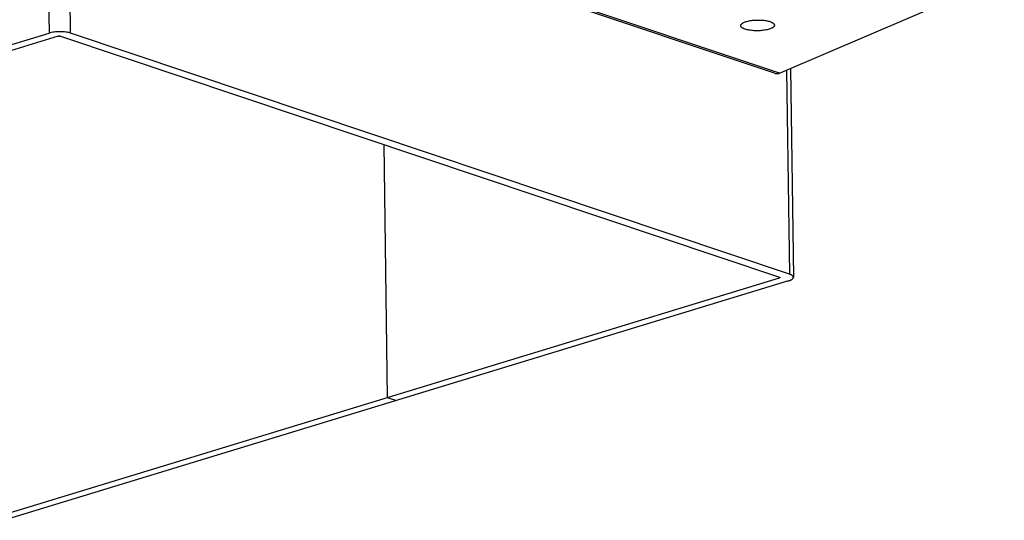
# Model space of a CAD drawing. Units: millimetres. Extents: x 0 to 420, y 0 to 297.
# Drawn here: x 328 to 372, y 94 to 116 of the extents above; entities that cross this region are included whole.
import ezdxf

# ---------------------------------------------------------------- set-up
doc = ezdxf.new("R2010")
doc.units = ezdxf.units.MM
doc.header["$LTSCALE"] = 23.1
doc.layers.add('7_ALL_FEATURES', color=7, linetype='CONTINUOUS')

msp = doc.modelspace()

# ---------------------------------------------------------------- linework, layer by layer
at = {"layer": '7_ALL_FEATURES', "color": 9, "linetype": 'CONTINUOUS'}
for p, q in [((328.7382, 159.4951), (329.3642, 115.4318)), ((330.3178, 115.4307), (329.6918, 159.494)), ((361.9019, 113.6414), (331.5139, 123.8361)), ((362.2162, 113.7762), (362.3453, 104.6861)), ((361.898, 104.5509), (361.8984, 104.5171))]:
    msp.add_line(p, q, dxfattribs=at)
at = {"layer": '7_ALL_FEATURES', "color": 7, "linetype": 'CONTINUOUS'}
for p, q in [((361.6821, 113.6398), (331.2862, 123.8371)), ((361.9019, 113.6414), (371.922, 117.9399)), ((294.4272, 104.7616), (329.3642, 115.4318)), ((362.3453, 104.6861), (330.3178, 115.4307)), ((329.7696, 115.2958), (294.8326, 104.6256)), ((329.8756, 115.2957), (361.9031, 104.551)), ((362.3905, 113.851), (362.5227, 104.5437)), ((344.2697, 110.4667), (344.43, 99.182)), ((326.9615, 93.8469), (361.8984, 104.5171)), ((362.3039, 104.3811), (327.3669, 93.7109)), ((344.43, 99.182), (344.8354, 99.046))]:
    msp.add_line(p, q, dxfattribs=at)
for points, knots in [([(360.1796, 115.7638), (360.1795, 115.7698), (360.1808, 115.7822), (360.187, 115.8005), (360.1974, 115.8185), (360.2121, 115.8361), (360.2308, 115.8532), (360.2534, 115.8699), (360.2798, 115.8861), (360.3214, 115.9076), (360.3818, 115.9323), (360.4639, 115.9574), (360.5565, 115.9784), (360.6575, 115.995), (360.7644, 116.0068), (360.8751, 116.0135), (360.987, 116.0149), (361.0976, 116.0109), (361.2045, 116.0017), (361.3052, 115.9875), (361.3974, 115.9687), (361.4552, 115.9524), (361.4822, 115.9434)], [0, 0, 0, 0, 0.0129795, 0.0265592, 0.0412739, 0.0575585, 0.0757143, 0.0958732, 0.1180741, 0.1423006, 0.1966454, 0.258507, 0.3270979, 0.4010288, 0.478785, 0.5588678, 0.6397413, 0.7197558, 0.7972709, 0.8707603, 0.9387694, 1, 1, 1, 1]), ([(361.4822, 115.9434), (361.4971, 115.9384), (361.5253, 115.928), (361.5646, 115.9105), (361.5986, 115.8919), (361.6271, 115.8722), (361.6497, 115.8517), (361.6663, 115.8303), (361.6766, 115.8081), (361.6791, 115.7927), (361.6792, 115.7853)], [0, 0, 0, 0, 0.1770144, 0.3386306, 0.4841421, 0.6134253, 0.7272103, 0.8271452, 0.9164541, 1, 1, 1, 1]), ([(330.3178, 115.4307), (330.3023, 115.436), (330.2697, 115.4457), (330.1991, 115.463), (330.1024, 115.4796), (329.9788, 115.4916), (329.8492, 115.4957), (329.7186, 115.4918), (329.5917, 115.48), (329.4736, 115.4608), (329.399, 115.4424), (329.3642, 115.4318)], [0, 0, 0, 0, 0.0508693, 0.1057505, 0.2256102, 0.3555759, 0.4913325, 0.6282412, 0.7616328, 0.8870254, 1, 1, 1, 1]), ([(360.3766, 115.6057), (360.3617, 115.6107), (360.3334, 115.6211), (360.2942, 115.6385), (360.2601, 115.6572), (360.2317, 115.6769), (360.2091, 115.6974), (360.1925, 115.7188), (360.1822, 115.741), (360.1797, 115.7564), (360.1796, 115.7638)], [0, 0, 0, 0, 0.1770144, 0.3386306, 0.4841421, 0.6134253, 0.7272103, 0.8271452, 0.9164541, 1, 1, 1, 1]), ([(361.6792, 115.7853), (361.6793, 115.7793), (361.678, 115.7669), (361.6718, 115.7486), (361.6613, 115.7306), (361.6467, 115.713), (361.628, 115.6959), (361.6053, 115.6792), (361.5789, 115.663), (361.5374, 115.6414), (361.4769, 115.6168), (361.3948, 115.5916), (361.3022, 115.5707), (361.2013, 115.5541), (361.0943, 115.5423), (360.9837, 115.5356), (360.8718, 115.5342), (360.7612, 115.5381), (360.6543, 115.5474), (360.5536, 115.5615), (360.4614, 115.5804), (360.4035, 115.5967), (360.3766, 115.6057)], [0, 0, 0, 0, 0.0129795, 0.0265592, 0.0412739, 0.0575585, 0.0757143, 0.0958732, 0.1180741, 0.1423006, 0.1966454, 0.258507, 0.3270979, 0.4010288, 0.478785, 0.5588678, 0.6397413, 0.7197558, 0.7972709, 0.8707603, 0.9387694, 1, 1, 1, 1]), ([(329.7696, 115.2958), (329.7734, 115.297), (329.7817, 115.299), (329.7997, 115.3019), (329.8234, 115.3032), (329.8468, 115.3019), (329.8642, 115.2989), (329.872, 115.2969), (329.8756, 115.2957)], [0, 0, 0, 0, 0.1126035, 0.2382779, 0.5084885, 0.7742506, 0.8945329, 1, 1, 1, 1]), ([(361.6816, 113.6399), (361.6987, 113.6341), (361.7343, 113.6254), (361.7895, 113.6215), (361.8461, 113.6265), (361.8834, 113.6355), (361.9019, 113.6414)], [0, 0, 0, 0, 0.2420269, 0.4875991, 0.7396039, 1, 1, 1, 1]), ([(361.9225, 104.5352), (361.9225, 104.5344), (361.9223, 104.5326), (361.921, 104.5301), (361.919, 104.5276), (361.915, 104.5242), (361.9081, 104.5204), (361.9019, 104.5182), (361.8984, 104.5171)], [0, 0, 0, 0, 0.0792389, 0.1652604, 0.2635258, 0.3775327, 0.6560475, 1, 1, 1, 1]), ([(361.9031, 104.551), (361.9059, 104.5501), (361.9109, 104.5481), (361.9171, 104.5443), (361.9213, 104.5401), (361.9225, 104.5367), (361.9225, 104.5352)], [0, 0, 0, 0, 0.3376554, 0.6125267, 0.8271574, 1, 1, 1, 1]), ([(362.3039, 104.3811), (362.3204, 104.3862), (362.3518, 104.3967), (362.3956, 104.4146), (362.4335, 104.4338), (362.4652, 104.4541), (362.4904, 104.4753), (362.5088, 104.4973), (362.5201, 104.5202), (362.5226, 104.5361), (362.5225, 104.5437)], [0, 0, 0, 0, 0.18035, 0.3451634, 0.4931319, 0.6235704, 0.7370536, 0.8351688, 0.9210582, 1, 1, 1, 1]), ([(362.5225, 104.5437), (362.5224, 104.5503), (362.5202, 104.5642), (362.5109, 104.5842), (362.4959, 104.6034), (362.4756, 104.622), (362.4501, 104.6397), (362.4194, 104.6565), (362.3841, 104.6723), (362.3587, 104.6816), (362.3453, 104.6861)], [0, 0, 0, 0, 0.0835708, 0.1730012, 0.2729991, 0.3866829, 0.5159489, 0.6615294, 0.8231166, 1, 1, 1, 1])]:
    msp.add_open_spline(points, degree=3, knots=knots, dxfattribs=at)

doc.saveas('drawing.dxf')
